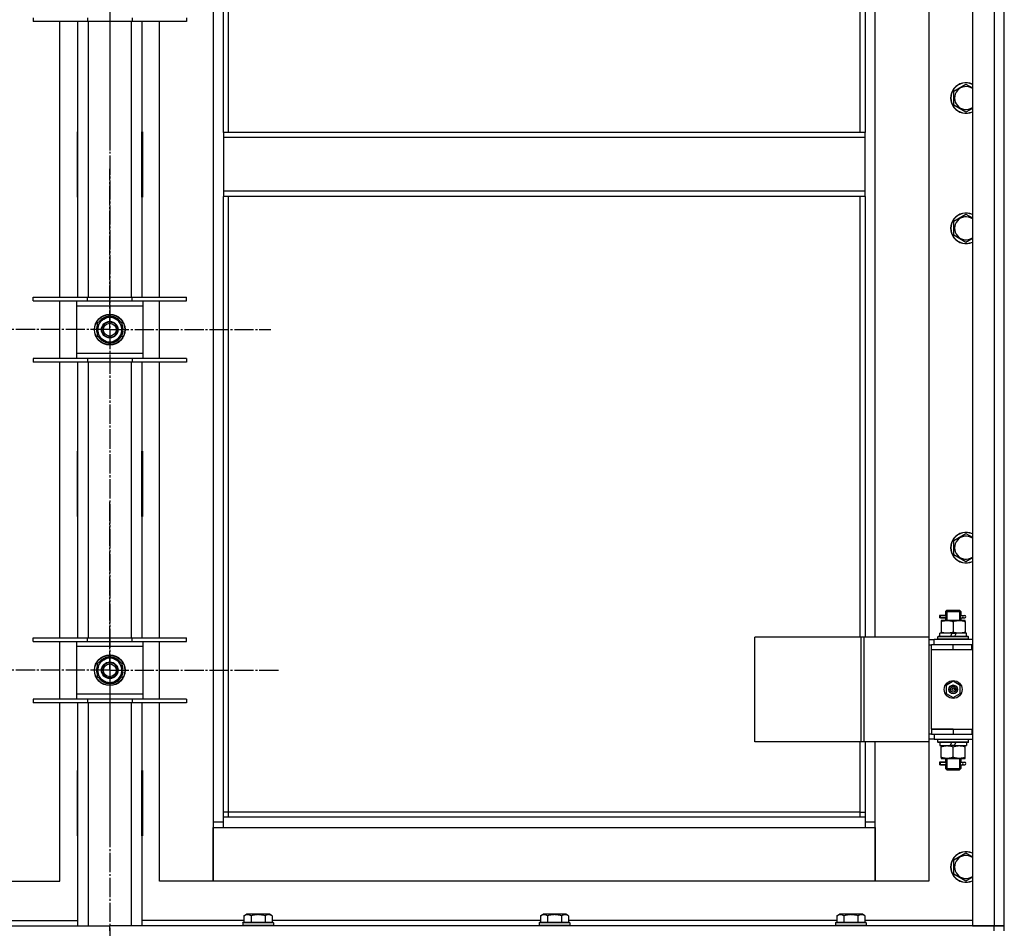
# Model space of a CAD drawing. Units: millimetres. Extents: x 45 to 26190, y -44 to 17785.
# Drawn here: x 22083 to 22853, y 13612 to 14323 of the extents above; entities that cross this region are included whole.
import ezdxf

# ---------------------------------------------------------------- set-up
doc = ezdxf.new("R2010")
doc.units = ezdxf.units.MM
doc.linetypes.add('K5LT_AXLED', pattern=[19.5, 15, -1.5, 1.5, -1.5])
doc.linetypes.add('K5LT_THIN', pattern=[0])
for name, color, linetype, true_color in [('OSI', 2, 'Continuous', 0xffff00), ('R', 1, 'Continuous', 0xff0000), ('WELDING', 7, 'Continuous', 0xffffff)]:
    doc.layers.add(name, color=color, linetype=linetype, true_color=true_color)

msp = doc.modelspace()

# ---------------------------------------------------------------- linework, layer by layer
at = {"layer": 'OSI', "color": 30, "linetype": 'K5LT_AXLED', "lineweight": 30, "true_color": 0xff8000}
for p, q in [((22153.29, 15503.97), (22153.29, 11852.63)), ((22153.29, 14347.31), (22153.29, 14220.81)), ((22153.29, 14080.64), (22153.29, 14206.64)), ((22153.29, 14080.64), (22027.29, 14080.64)), ((22153.29, 14080.64), (22153.29, 13954.64)), ((22153.29, 14080.64), (22279.29, 14080.64)), ((22153.29, 13813.97), (22153.29, 13945.97)), ((22153.29, 13813.97), (22021.29, 13813.97)), ((22153.29, 13813.97), (22153.29, 13681.97)), ((22153.29, 13813.97), (22285.29, 13813.97))]:
    msp.add_line(p, q, dxfattribs=at)
at = {"layer": 'R', "color": 7, "linetype": 'K5LT_THIN', "lineweight": 30}
for p, q in [((22828.29, 14807.97), (22828.29, 13613.97)), ((22845.29, 14807.97), (22845.29, 13613.97)), ((22853.29, 13613.97), (22853.29, 14807.97)), ((22234.29, 14724.97), (22234.29, 13694.97)), ((22242.29, 14234.97), (22242.29, 14720.97)), ((22246.29, 14234.97), (22246.29, 14716.97)), ((22740.29, 14579.97), (22740.29, 14234.97)), ((22744.29, 14579.97), (22744.29, 14234.97)), ((22752.29, 13839.97), (22752.29, 14579.97)), ((22794.29, 14579.97), (22794.29, 13839.97)), ((22093.29, 14324.81), (22093.29, 14321.81)), ((22135.79, 14324.81), (22135.79, 14321.81)), ((22170.79, 14324.81), (22170.79, 14321.81)), ((22213.29, 14324.81), (22213.29, 14321.81)), ((22135.79, 14321.81), (22093.29, 14321.81)), ((22114.29, 14106.14), (22114.29, 14321.81)), ((22128.29, 14106.14), (22128.29, 14321.81)), ((22170.79, 14321.81), (22135.79, 14321.81)), ((22136.29, 14321.81), (22136.29, 14106.14)), ((22170.29, 14106.14), (22170.29, 14321.81)), ((22213.29, 14321.81), (22170.79, 14321.81)), ((22178.29, 14321.81), (22178.29, 14106.14)), ((22192.29, 14106.14), (22192.29, 14321.81)), ((22813.79, 14267.46), (22823.29, 14272.94)), ((22813.79, 14256.49), (22813.79, 14267.46)), ((22823.29, 14251), (22813.79, 14256.49)), ((22127.79, 14235.47), (22127.79, 14184.47)), ((22128.29, 14235.47), (22127.79, 14235.47)), ((22128.29, 14184.47), (22128.29, 14235.47)), ((22178.29, 14235.47), (22178.79, 14235.47)), ((22178.29, 14184.47), (22178.29, 14235.47)), ((22178.79, 14235.47), (22178.79, 14184.47)), ((22744.29, 14234.97), (22242.29, 14234.97)), ((22242.29, 14234.97), (22242.29, 14230.97)), ((22744.29, 14230.97), (22744.29, 14234.97)), ((22744.29, 14230.97), (22242.29, 14230.97)), ((22242.29, 14230.97), (22242.29, 14188.97)), ((22744.29, 14188.97), (22744.29, 14230.97)), ((22128.29, 14219.97), (22127.79, 14219.97)), ((22178.79, 14219.97), (22178.29, 14219.97)), ((22127.79, 14211.97), (22128.29, 14211.97)), ((22127.79, 14209.97), (22128.29, 14209.97)), ((22178.29, 14211.97), (22178.79, 14211.97)), ((22178.29, 14209.97), (22178.79, 14209.97)), ((22127.79, 14201.97), (22128.29, 14201.97)), ((22178.29, 14201.97), (22178.79, 14201.97)), ((22744.29, 14188.97), (22242.29, 14188.97)), ((22242.29, 14188.97), (22242.29, 14184.97)), ((22744.29, 14184.97), (22242.29, 14184.97)), ((22242.29, 13698.97), (22242.29, 14184.97)), ((22246.29, 13702.97), (22246.29, 14184.97)), ((22740.29, 14184.97), (22740.29, 13839.97)), ((22744.29, 14184.97), (22744.29, 14188.97)), ((22744.29, 14184.97), (22744.29, 13839.97)), ((22127.79, 14184.47), (22128.29, 14184.47)), ((22178.79, 14184.47), (22178.29, 14184.47)), ((22813.79, 14165.46), (22823.29, 14170.94)), ((22813.79, 14154.49), (22813.79, 14165.46)), ((22823.29, 14149), (22813.79, 14154.49)), ((22093.29, 14103.14), (22093.29, 14106.14)), ((22093.29, 14106.14), (22135.79, 14106.14)), ((22093.29, 14103.14), (22135.79, 14103.14)), ((22114.29, 14058.14), (22114.29, 14103.14)), ((22127.29, 14103.14), (22127.29, 14099.14)), ((22135.79, 14103.14), (22135.79, 14106.14)), ((22135.79, 14106.14), (22170.79, 14106.14)), ((22135.79, 14103.14), (22170.79, 14103.14)), ((22170.79, 14103.14), (22170.79, 14106.14)), ((22170.79, 14106.14), (22213.29, 14106.14)), ((22170.79, 14103.14), (22213.29, 14103.14)), ((22179.29, 14099.14), (22179.29, 14103.14)), ((22192.29, 14058.14), (22192.29, 14103.14)), ((22213.29, 14103.14), (22213.29, 14106.14)), ((22127.29, 14099.14), (22127.29, 14062.14)), ((22179.29, 14099.14), (22127.29, 14099.14)), ((22179.29, 14062.14), (22179.29, 14099.14)), ((22143.79, 14086.13), (22148.54, 14088.87)), ((22143.79, 14075.16), (22143.79, 14086.13)), ((22148.54, 14088.87), (22153.29, 14091.61)), ((22153.29, 14091.61), (22162.79, 14086.13)), ((22162.79, 14086.13), (22162.79, 14075.16)), ((22163.74, 14081.65), (22162.79, 14081.65)), ((22162.79, 14079.51), (22163.73, 14079.51)), ((22162.79, 14078.34), (22163.54, 14078.34)), ((22153.29, 14069.67), (22143.79, 14075.16)), ((22158.04, 14072.41), (22153.29, 14069.67)), ((22162.79, 14075.16), (22158.04, 14072.41)), ((22127.29, 14062.14), (22127.29, 14058.14)), ((22127.29, 14062.14), (22179.29, 14062.14)), ((22179.29, 14058.14), (22179.29, 14062.14)), ((22135.79, 14058.14), (22093.29, 14058.14)), ((22093.29, 14058.14), (22093.29, 14055.14)), ((22135.79, 14055.14), (22093.29, 14055.14)), ((22114.29, 13839.47), (22114.29, 14055.14)), ((22128.29, 13839.47), (22128.29, 14055.14)), ((22135.79, 14058.14), (22135.79, 14055.14)), ((22170.79, 14058.14), (22135.79, 14058.14)), ((22170.79, 14055.14), (22135.79, 14055.14)), ((22136.29, 14055.14), (22136.29, 13839.47)), ((22170.29, 13839.47), (22170.29, 14055.14)), ((22170.79, 14058.14), (22170.79, 14055.14)), ((22213.29, 14058.14), (22170.79, 14058.14)), ((22213.29, 14055.14), (22170.79, 14055.14)), ((22178.29, 14055.14), (22178.29, 13839.47)), ((22192.29, 13839.47), (22192.29, 14055.14)), ((22213.29, 14058.14), (22213.29, 14055.14)), ((22127.79, 13985.47), (22127.79, 13934.47)), ((22128.29, 13985.47), (22127.79, 13985.47)), ((22128.29, 13934.47), (22128.29, 13985.47)), ((22178.29, 13985.47), (22178.79, 13985.47)), ((22178.29, 13934.47), (22178.29, 13985.47)), ((22178.79, 13985.47), (22178.79, 13934.47)), ((22127.79, 13934.47), (22128.29, 13934.47)), ((22178.79, 13934.47), (22178.29, 13934.47)), ((22813.79, 13915.46), (22823.29, 13920.94)), ((22813.79, 13904.49), (22813.79, 13915.46)), ((22823.29, 13899), (22813.79, 13904.49)), ((22805.52, 13856.97), (22802.52, 13856.97)), ((22802.52, 13856.97), (22802.52, 13854.97)), ((22805.52, 13854.97), (22802.52, 13854.97)), ((22803.29, 13856.97), (22807.4, 13856.97)), ((22803.29, 13854.97), (22803.29, 13856.97)), ((22803.29, 13854.97), (22807.4, 13854.97)), ((22807.4, 13856.97), (22805.52, 13856.97)), ((22807.4, 13854.97), (22805.52, 13854.97)), ((22807.29, 13859.97), (22808.29, 13860.97)), ((22807.29, 13859.97), (22813.29, 13859.97)), ((22807.29, 13859.97), (22807.29, 13857.47)), ((22807.29, 13854.47), (22807.29, 13852.97)), ((22808.24, 13859.97), (22808.24, 13860.92)), ((22808.24, 13859.97), (22808.24, 13852.97)), ((22808.29, 13860.97), (22813.29, 13860.97)), ((22813.29, 13860.97), (22818.29, 13860.97)), ((22813.29, 13859.97), (22819.29, 13859.97)), ((22819.29, 13859.97), (22818.29, 13860.97)), ((22818.35, 13859.97), (22818.35, 13860.92)), ((22818.35, 13859.97), (22818.35, 13852.97)), ((22819.19, 13856.97), (22820.99, 13856.97)), ((22819.19, 13854.97), (22820.99, 13854.97)), ((22819.29, 13859.97), (22819.29, 13857.47)), ((22819.29, 13854.47), (22819.29, 13852.97)), ((22820.99, 13856.97), (22822.29, 13856.97)), ((22820.99, 13854.97), (22822.29, 13854.97)), ((22803.79, 13852.97), (22803.79, 13852.13)), ((22808.54, 13852.97), (22803.79, 13852.97)), ((22803.79, 13852.13), (22803.79, 13843.82)), ((22818.04, 13852.97), (22808.54, 13852.97)), ((22813.29, 13852.13), (22813.29, 13843.82)), ((22822.79, 13852.97), (22818.04, 13852.97)), ((22822.79, 13852.13), (22822.79, 13852.97)), ((22822.79, 13852.13), (22822.79, 13843.82)), ((22093.29, 13836.47), (22093.29, 13839.47)), ((22093.29, 13839.47), (22135.79, 13839.47)), ((22135.79, 13836.47), (22135.79, 13839.47)), ((22135.79, 13839.47), (22170.79, 13839.47)), ((22170.79, 13836.47), (22170.79, 13839.47)), ((22170.79, 13839.47), (22213.29, 13839.47)), ((22213.29, 13836.47), (22213.29, 13839.47)), ((22741.27, 13839.97), (22658.07, 13839.97)), ((22658.07, 13757.97), (22658.07, 13839.97)), ((22743.67, 13839.97), (22741.27, 13839.97)), ((22741.27, 13757.97), (22741.27, 13839.97)), ((22794.42, 13839.97), (22743.67, 13839.97)), ((22743.67, 13757.97), (22743.67, 13839.97)), ((22794.42, 13757.97), (22794.42, 13839.97)), ((22794.42, 13757.97), (22794.42, 13839.97)), ((22794.42, 13839.97), (22794.42, 13839.97)), ((22801.29, 13840.17), (22801.47, 13840.47)), ((22801.29, 13838.27), (22801.29, 13840.17)), ((22825.29, 13840.17), (22801.29, 13840.17)), ((22801.29, 13838.27), (22801.47, 13837.97)), ((22825.29, 13838.27), (22801.29, 13838.27)), ((22825.12, 13840.47), (22801.47, 13840.47)), ((22802.79, 13840.47), (22802.79, 13842.97)), ((22812.28, 13842.97), (22802.79, 13842.97)), ((22803.79, 13843.82), (22803.79, 13842.97)), ((22812.28, 13842.97), (22811.11, 13840.47)), ((22812.28, 13842.97), (22815.59, 13842.97)), ((22815.59, 13842.97), (22814.42, 13840.47)), ((22823.79, 13842.97), (22815.59, 13842.97)), ((22822.79, 13842.97), (22822.79, 13843.82)), ((22823.79, 13840.47), (22823.79, 13842.97)), ((22825.29, 13840.17), (22825.12, 13840.47)), ((22825.29, 13838.27), (22825.12, 13837.97)), ((22825.29, 13838.27), (22825.29, 13840.17)), ((22093.29, 13836.47), (22135.79, 13836.47)), ((22114.29, 13791.47), (22114.29, 13836.47)), ((22127.29, 13836.47), (22127.29, 13832.47)), ((22127.29, 13832.47), (22127.29, 13795.47)), ((22179.29, 13832.47), (22127.29, 13832.47)), ((22135.79, 13836.47), (22170.79, 13836.47)), ((22170.79, 13836.47), (22213.29, 13836.47)), ((22179.29, 13832.47), (22179.29, 13836.47)), ((22179.29, 13795.47), (22179.29, 13832.47)), ((22192.29, 13791.47), (22192.29, 13836.47)), ((22794.42, 13837.97), (22798.29, 13837.97)), ((22794.42, 13833.97), (22796.29, 13833.97)), ((22796.29, 13829.97), (22796.29, 13833.97)), ((22813.29, 13833.97), (22796.29, 13833.97)), ((22828.29, 13837.97), (22798.29, 13837.97)), ((22798.29, 13833.97), (22798.29, 13837.97)), ((22827.79, 13833.97), (22813.29, 13833.97)), ((22813.29, 13829.97), (22813.29, 13833.97)), ((22827.79, 13829.97), (22827.79, 13833.97)), ((22828.29, 13833.97), (22827.79, 13833.97)), ((22853.29, 13829.97), (22853.29, 13833.97)), ((22148.54, 13822.2), (22153.29, 13824.94)), ((22153.29, 13824.94), (22162.79, 13819.46)), ((22813.29, 13829.97), (22796.29, 13829.97)), ((22813.29, 13829.97), (22796.29, 13829.97)), ((22796.29, 13767.97), (22796.29, 13829.97)), ((22827.79, 13829.97), (22813.29, 13829.97)), ((22828.29, 13829.97), (22827.79, 13829.97)), ((22143.79, 13819.46), (22148.54, 13822.2)), ((22143.79, 13808.49), (22143.79, 13819.46)), ((22162.79, 13819.46), (22162.79, 13808.49)), ((22153.29, 13803), (22143.79, 13808.49)), ((22162.79, 13808.49), (22158.04, 13805.75)), ((22163.74, 13814.99), (22162.79, 13814.99)), ((22162.79, 13812.84), (22163.73, 13812.84)), ((22162.79, 13811.68), (22163.54, 13811.68)), ((22158.04, 13805.75), (22153.29, 13803)), ((22813.29, 13805.33), (22807.79, 13802.15)), ((22807.79, 13802.15), (22807.79, 13795.8)), ((22818.79, 13802.15), (22813.29, 13805.33)), ((22818.79, 13795.8), (22818.79, 13802.15)), ((22127.29, 13795.47), (22127.29, 13791.47)), ((22127.29, 13795.47), (22179.29, 13795.47)), ((22179.29, 13791.47), (22179.29, 13795.47)), ((22807.79, 13795.8), (22813.29, 13792.62)), ((22813.29, 13792.62), (22818.79, 13795.8)), ((22135.79, 13791.47), (22093.29, 13791.47)), ((22093.29, 13791.47), (22093.29, 13788.47)), ((22135.79, 13788.47), (22093.29, 13788.47)), ((22114.29, 13648.97), (22114.29, 13788.47)), ((22128.29, 13613.97), (22128.29, 13788.47)), ((22135.79, 13791.47), (22135.79, 13788.47)), ((22170.79, 13791.47), (22135.79, 13791.47)), ((22170.79, 13788.47), (22135.79, 13788.47)), ((22136.29, 13788.47), (22136.29, 13613.97)), ((22170.29, 13613.97), (22170.29, 13788.47)), ((22170.79, 13791.47), (22170.79, 13788.47)), ((22213.29, 13791.47), (22170.79, 13791.47)), ((22213.29, 13788.47), (22170.79, 13788.47)), ((22178.29, 13788.47), (22178.29, 13613.97)), ((22192.29, 13648.97), (22192.29, 13788.47)), ((22213.29, 13791.47), (22213.29, 13788.47)), ((22796.29, 13763.97), (22794.42, 13763.97)), ((22796.29, 13767.97), (22813.29, 13767.97)), ((22796.29, 13767.97), (22796.29, 13763.97)), ((22813.29, 13767.97), (22796.29, 13767.97)), ((22796.29, 13763.97), (22813.29, 13763.97)), ((22798.29, 13763.97), (22798.29, 13759.97)), ((22813.29, 13767.97), (22813.29, 13763.97)), ((22813.29, 13767.97), (22827.79, 13767.97)), ((22813.29, 13763.97), (22827.79, 13763.97)), ((22827.79, 13767.97), (22827.79, 13763.97)), ((22827.79, 13767.97), (22828.29, 13767.97)), ((22827.79, 13763.97), (22828.29, 13763.97)), ((22853.29, 13763.97), (22853.29, 13767.97)), ((22741.27, 13757.97), (22658.07, 13757.97)), ((22740.29, 13757.97), (22740.29, 13702.97)), ((22743.67, 13757.97), (22741.27, 13757.97)), ((22794.42, 13757.97), (22743.67, 13757.97)), ((22744.29, 13757.97), (22744.29, 13698.97)), ((22752.29, 13694.97), (22752.29, 13757.97)), ((22794.29, 13757.97), (22794.29, 13648.97)), ((22798.29, 13759.97), (22794.42, 13759.97)), ((22794.42, 13757.97), (22794.42, 13757.97)), ((22798.29, 13759.97), (22828.29, 13759.97)), ((22801.29, 13759.67), (22801.47, 13759.97)), ((22801.29, 13757.77), (22801.29, 13759.67)), ((22825.29, 13759.67), (22801.29, 13759.67)), ((22801.29, 13757.77), (22801.47, 13757.47)), ((22825.29, 13757.77), (22801.29, 13757.77)), ((22825.12, 13757.47), (22801.47, 13757.47)), ((22802.79, 13757.47), (22802.79, 13754.97)), ((22802.79, 13754.97), (22810.99, 13754.97)), ((22803.79, 13754.97), (22803.79, 13754.13)), ((22803.79, 13745.82), (22803.79, 13754.13)), ((22810.99, 13754.97), (22812.16, 13757.47)), ((22814.3, 13754.97), (22810.99, 13754.97)), ((22813.29, 13745.82), (22813.29, 13754.13)), ((22814.3, 13754.97), (22815.47, 13757.47)), ((22814.3, 13754.97), (22823.79, 13754.97)), ((22822.79, 13754.13), (22822.79, 13754.97)), ((22822.79, 13745.82), (22822.79, 13754.13)), ((22823.79, 13757.47), (22823.79, 13754.97)), ((22825.29, 13759.67), (22825.12, 13759.97)), ((22825.29, 13757.77), (22825.12, 13757.47)), ((22825.29, 13757.77), (22825.29, 13759.67)), ((22803.79, 13745.82), (22803.79, 13744.97)), ((22822.79, 13744.97), (22822.79, 13745.82)), ((22805.52, 13741.97), (22802.52, 13741.97)), ((22802.52, 13741.97), (22802.52, 13739.97)), ((22805.52, 13739.97), (22802.52, 13739.97)), ((22803.29, 13741.97), (22807.4, 13741.97)), ((22803.29, 13739.97), (22803.29, 13741.97)), ((22803.29, 13739.97), (22807.4, 13739.97)), ((22803.79, 13744.97), (22808.54, 13744.97)), ((22807.4, 13741.97), (22805.52, 13741.97)), ((22807.4, 13739.97), (22805.52, 13739.97)), ((22807.29, 13744.97), (22807.29, 13742.47)), ((22807.29, 13739.47), (22807.29, 13736.97)), ((22808.24, 13744.97), (22808.24, 13736.97)), ((22808.54, 13744.97), (22818.04, 13744.97)), ((22818.04, 13744.97), (22822.79, 13744.97)), ((22818.35, 13744.97), (22818.35, 13736.97)), ((22819.19, 13741.97), (22820.99, 13741.97)), ((22819.19, 13739.97), (22820.99, 13739.97)), ((22819.29, 13744.97), (22819.29, 13742.47)), ((22819.29, 13739.47), (22819.29, 13736.97)), ((22820.99, 13741.97), (22822.29, 13741.97)), ((22820.99, 13739.97), (22822.29, 13739.97)), ((22128.29, 13735.47), (22127.79, 13735.47)), ((22127.79, 13735.47), (22127.79, 13684.47)), ((22128.29, 13684.47), (22128.29, 13735.47)), ((22178.29, 13735.47), (22178.79, 13735.47)), ((22178.29, 13684.47), (22178.29, 13735.47)), ((22178.79, 13735.47), (22178.79, 13684.47)), ((22807.29, 13736.97), (22808.29, 13735.97)), ((22807.29, 13736.97), (22813.29, 13736.97)), ((22808.24, 13736.97), (22808.24, 13736.03)), ((22808.29, 13735.97), (22813.29, 13735.97)), ((22813.29, 13736.97), (22819.29, 13736.97)), ((22813.29, 13735.97), (22818.29, 13735.97)), ((22819.29, 13736.97), (22818.29, 13735.97)), ((22818.35, 13736.97), (22818.35, 13736.03)), ((22246.29, 13702.97), (22242.29, 13702.97)), ((22246.29, 13698.97), (22246.29, 13702.97)), ((22740.29, 13702.97), (22246.29, 13702.97)), ((22740.29, 13702.97), (22744.29, 13702.97)), ((22740.29, 13702.97), (22740.29, 13698.97)), ((22234.29, 13694.97), (22234.29, 13648.97)), ((22242.29, 13694.97), (22234.29, 13694.97)), ((22744.29, 13698.97), (22242.29, 13698.97)), ((22242.29, 13690.97), (22242.29, 13698.97)), ((22744.29, 13698.97), (22744.29, 13690.97)), ((22752.29, 13694.97), (22744.29, 13694.97)), ((22752.29, 13648.97), (22752.29, 13694.97)), ((22127.79, 13684.47), (22128.29, 13684.47)), ((22178.79, 13684.47), (22178.29, 13684.47)), ((22234.29, 13690.97), (22242.29, 13690.97)), ((22234.29, 13648.97), (22234.29, 13690.97)), ((22242.29, 13690.97), (22744.29, 13690.97)), ((22744.29, 13690.97), (22752.29, 13690.97)), ((22752.29, 13690.97), (22752.29, 13648.97)), ((22813.79, 13665.46), (22823.29, 13670.94)), ((22813.79, 13654.49), (22813.79, 13665.46)), ((22823.29, 13649), (22813.79, 13654.49)), ((22072.29, 13648.97), (22114.29, 13648.97)), ((22234.29, 13648.97), (22192.29, 13648.97)), ((22752.29, 13648.97), (22234.29, 13648.97)), ((22794.29, 13648.97), (22752.29, 13648.97)), ((22258.32, 13621.82), (22260.32, 13622.97)), ((22278.26, 13622.97), (22260.32, 13622.97)), ((22280.26, 13621.82), (22278.26, 13622.97)), ((22490.32, 13621.82), (22492.32, 13622.97)), ((22510.26, 13622.97), (22492.32, 13622.97)), ((22512.26, 13621.82), (22510.26, 13622.97)), ((22722.32, 13621.82), (22724.32, 13622.97)), ((22742.26, 13622.97), (22724.32, 13622.97)), ((22744.26, 13621.82), (22742.26, 13622.97)), ((22048.26, 13617.97), (22128.29, 13617.97)), ((22258.32, 13617.97), (22178.29, 13617.97)), ((22257.29, 13616.17), (22257.47, 13616.47)), ((22257.29, 13616.17), (22257.29, 13614.27)), ((22281.29, 13616.17), (22257.29, 13616.17)), ((22281.12, 13616.47), (22257.47, 13616.47)), ((22258.32, 13621.82), (22258.32, 13616.47)), ((22263.81, 13621.82), (22263.81, 13616.47)), ((22274.78, 13621.82), (22274.78, 13616.47)), ((22280.26, 13621.82), (22280.26, 13616.47)), ((22490.32, 13617.97), (22280.26, 13617.97)), ((22281.29, 13616.17), (22281.12, 13616.47)), ((22281.29, 13616.17), (22281.29, 13614.27)), ((22489.29, 13616.17), (22489.47, 13616.47)), ((22489.29, 13616.17), (22489.29, 13614.27)), ((22513.29, 13616.17), (22489.29, 13616.17)), ((22513.12, 13616.47), (22489.47, 13616.47)), ((22490.32, 13621.82), (22490.32, 13616.47)), ((22495.81, 13621.82), (22495.81, 13616.47)), ((22506.78, 13621.82), (22506.78, 13616.47)), ((22512.26, 13621.82), (22512.26, 13616.47)), ((22722.32, 13617.97), (22512.26, 13617.97)), ((22513.29, 13616.17), (22513.12, 13616.47)), ((22513.29, 13616.17), (22513.29, 13614.27)), ((22721.29, 13616.17), (22721.47, 13616.47)), ((22721.29, 13616.17), (22721.29, 13614.27)), ((22745.29, 13616.17), (22721.29, 13616.17)), ((22745.12, 13616.47), (22721.47, 13616.47)), ((22722.32, 13621.82), (22722.32, 13616.47)), ((22727.81, 13621.82), (22727.81, 13616.47)), ((22738.78, 13621.82), (22738.78, 13616.47)), ((22744.26, 13621.82), (22744.26, 13616.47)), ((22828.29, 13617.97), (22744.26, 13617.97)), ((22745.29, 13616.17), (22745.12, 13616.47)), ((22745.29, 13616.17), (22745.29, 13614.27)), ((21461.29, 13613.97), (22153.29, 13613.97)), ((22153.29, 13609.97), (22153.29, 13613.97)), ((22845.29, 13613.97), (22153.29, 13613.97)), ((22153.29, 13609.97), (22153.29, 13613.97)), ((22281.29, 13614.27), (22257.29, 13614.27)), ((22257.29, 13614.27), (22257.47, 13613.97)), ((22281.29, 13614.27), (22281.12, 13613.97)), ((22513.29, 13614.27), (22489.29, 13614.27)), ((22489.29, 13614.27), (22489.47, 13613.97)), ((22513.29, 13614.27), (22513.12, 13613.97)), ((22745.29, 13614.27), (22721.29, 13614.27)), ((22721.29, 13614.27), (22721.47, 13613.97)), ((22745.29, 13614.27), (22745.12, 13613.97)), ((22828.29, 13613.97), (22845.29, 13613.97)), ((22845.29, 13613.97), (22853.29, 13613.97)), ((22853.29, 13613.97), (22845.29, 13613.97)), ((22845.29, 13609.97), (22845.29, 13613.97)), ((22853.29, 13609.97), (22853.29, 13613.97))]:
    msp.add_line(p, q, dxfattribs=at)
for centre, radius in [((22153.29, 14080.64), 12), ((22153.29, 14080.64), 11.83), ((22153.29, 14080.64), 6.5), ((22153.29, 14080.64), 6), ((22153.29, 14080.64), 5), ((22153.29, 13813.97), 12), ((22153.29, 13813.97), 11.83), ((22153.29, 13813.97), 6.5), ((22153.29, 13813.97), 6), ((22153.29, 13813.97), 5), ((22813.29, 13798.97), 7), ((22813.29, 13798.97), 3.49), ((22813.29, 13798.97), 3.49), ((22813.29, 13798.97), 3.25), ((22813.29, 13798.97), 3.19), ((22813.29, 13798.97), 3.19), ((22813.29, 13798.97), 2.1), ((22813.29, 13798.97), 0.9)]:
    msp.add_circle(centre, radius, dxfattribs=at)
for centre, radius, start, end in [((22823.29, 14261.97), 12, 65.37568, 294.62432), ((22823.29, 14261.97), 11.83, 64.99048, 295.00952), ((22823.29, 14261.97), 8.97, 56.1336, 303.8664), ((22823.29, 14159.97), 12, 65.37568, 294.62432), ((22823.29, 14159.97), 11.83, 64.99048, 295.00952), ((22823.29, 14159.97), 8.97, 56.1336, 303.8664), ((22153.29, 14080.64), 10.5, 154.79123, 205.20877), ((22153.29, 14080.64), 9.5, 120, 300), ((22153.29, 14080.64), 10.5, 94.79123, 145.20877), ((22153.29, 14080.64), 9.5, 300, 120), ((22153.29, 14080.64), 10.5, 34.79125, 85.20877), ((22153.29, 14080.64), 10.5, 5.53239, 25.20877), ((22153.29, 14080.64), 10.5, 334.79123, 347.35895), ((22153.29, 14080.64), 10.5, 347.35895, 353.81052), ((22153.29, 14080.64), 10.5, 214.79123, 265.20875), ((22153.29, 14080.64), 10.5, 274.79123, 325.20877), ((22823.29, 13909.97), 12, 65.37568, 294.62432), ((22823.29, 13909.97), 11.83, 64.99048, 295.00952), ((22823.29, 13909.97), 8.97, 56.1336, 303.8664), ((22822.29, 13855.97), 1, 270, 90), ((22153.29, 13813.97), 10.5, 94.79123, 145.20877), ((22153.29, 13813.97), 9.5, 300, 120), ((22153.29, 13813.97), 10.5, 34.79125, 85.20877), ((22153.29, 13813.97), 10.5, 154.79123, 205.20877), ((22153.29, 13813.97), 9.5, 120, 300), ((22153.29, 13813.97), 10.5, 5.53239, 25.20877), ((22153.29, 13813.97), 10.5, 214.79123, 265.20875), ((22153.29, 13813.97), 10.5, 274.79123, 325.20877), ((22153.29, 13813.97), 10.5, 334.79123, 347.35895), ((22153.29, 13813.97), 10.5, 347.35895, 353.81052), ((22822.29, 13740.97), 1, 270, 90), ((22823.29, 13659.97), 12, 65.37568, 294.62432), ((22823.29, 13659.97), 11.83, 64.99048, 295.00952), ((22823.29, 13659.97), 8.97, 56.1336, 303.8664)]:
    msp.add_arc(centre, radius, start, end, dxfattribs=at)
for centre in [(22820.99, 13855.97), (22820.99, 13740.97)]:
    msp.add_ellipse(centre, major_axis=(0, -1), ratio=0.301552, start_param=3.141593, end_param=6.283185, dxfattribs=at)
at = {"layer": 'WELDING', "color": 7, "linetype": 'K5LT_THIN', "lineweight": 30}
for p, q in [((22823.29, 14272.94), (22828.29, 14270.06)), ((22828.29, 14253.89), (22823.29, 14251)), ((22823.29, 14170.94), (22828.29, 14168.06)), ((22828.29, 14151.89), (22823.29, 14149)), ((22823.29, 13920.94), (22828.29, 13918.06)), ((22828.29, 13901.89), (22823.29, 13899)), ((22807.4, 13856.97), (22807.3, 13857.45)), ((22807.3, 13857.45), (22807.45, 13856.6)), ((22807.48, 13855.97), (22807.3, 13854.51)), ((22807.3, 13854.51), (22807.4, 13854.97)), ((22807.45, 13856.6), (22807.48, 13855.97)), ((22819.1, 13855.97), (22819.28, 13857.44)), ((22819.14, 13855.34), (22819.1, 13855.97)), ((22819.29, 13854.5), (22819.14, 13855.34)), ((22819.28, 13857.44), (22819.19, 13856.97)), ((22819.19, 13854.97), (22819.29, 13854.5)), ((22807.4, 13741.97), (22807.3, 13742.45)), ((22807.3, 13742.45), (22807.45, 13741.6)), ((22807.48, 13740.97), (22807.3, 13739.51)), ((22807.3, 13739.51), (22807.4, 13739.97)), ((22807.45, 13741.6), (22807.48, 13740.97)), ((22819.1, 13740.97), (22819.28, 13742.44)), ((22819.14, 13740.34), (22819.1, 13740.97)), ((22819.29, 13739.5), (22819.14, 13740.34)), ((22819.28, 13742.44), (22819.19, 13741.97)), ((22819.19, 13739.97), (22819.29, 13739.5)), ((22823.29, 13670.94), (22828.29, 13668.06)), ((22828.29, 13651.89), (22823.29, 13649))]:
    msp.add_line(p, q, dxfattribs=at)
for points, knots in [([(22803.79, 13852.13), (22804.29, 13852.29), (22805.05, 13852.51), (22806.02, 13852.73), (22806.69, 13852.84), (22807.3, 13852.92), (22807.92, 13852.96), (22808.34, 13852.97), (22808.54, 13852.97)], [0, 0, 0, 0, 2.905563, 4.375924, 5.511195, 6.679161, 7.850161, 9, 9, 9, 9]), ([(22808.54, 13852.97), (22808.76, 13852.97), (22809.19, 13852.96), (22809.83, 13852.91), (22810.47, 13852.83), (22811.27, 13852.69), (22812.21, 13852.47), (22812.94, 13852.24), (22813.29, 13852.13)], [0, 0, 0, 0, 1.192024, 2.404251, 3.60809, 4.765234, 6.955738, 9, 9, 9, 9]), ([(22813.29, 13852.13), (22813.79, 13852.29), (22814.55, 13852.51), (22815.52, 13852.73), (22816.19, 13852.84), (22816.8, 13852.92), (22817.42, 13852.96), (22817.84, 13852.97), (22818.04, 13852.97)], [0, 0, 0, 0, 2.905563, 4.375924, 5.511195, 6.679161, 7.850161, 9, 9, 9, 9]), ([(22818.04, 13852.97), (22818.26, 13852.97), (22818.69, 13852.96), (22819.33, 13852.91), (22819.97, 13852.83), (22820.77, 13852.69), (22821.71, 13852.47), (22822.44, 13852.24), (22822.79, 13852.13)], [0, 0, 0, 0, 1.192024, 2.404251, 3.60809, 4.765234, 6.955738, 9, 9, 9, 9]), ([(22813.29, 13843.82), (22812.73, 13843.64), (22811.92, 13843.4), (22810.92, 13843.19), (22810.33, 13843.1), (22809.81, 13843.04), (22809.28, 13842.99), (22808.75, 13842.97), (22808.22, 13842.97), (22807.7, 13843), (22807.11, 13843.05), (22806.39, 13843.15), (22805.25, 13843.38), (22804.37, 13843.63), (22803.79, 13843.82)], [0, 0, 0, 0, 2.72415, 3.912285, 4.716446, 5.530362, 6.353984, 7.180289, 7.997717, 8.810544, 9.605533, 10.761675, 12.184093, 15, 15, 15, 15]), ([(22822.79, 13843.82), (22822.23, 13843.64), (22821.42, 13843.4), (22820.42, 13843.19), (22819.83, 13843.1), (22819.31, 13843.04), (22818.78, 13842.99), (22818.25, 13842.97), (22817.72, 13842.97), (22817.2, 13843), (22816.61, 13843.05), (22815.89, 13843.15), (22814.75, 13843.38), (22813.87, 13843.63), (22813.29, 13843.82)], [0, 0, 0, 0, 2.72415, 3.912285, 4.716446, 5.530362, 6.353984, 7.180289, 7.997717, 8.810544, 9.605533, 10.761675, 12.184093, 15, 15, 15, 15]), ([(22803.79, 13754.13), (22804.35, 13754.31), (22805.17, 13754.55), (22806.16, 13754.75), (22806.76, 13754.85), (22807.28, 13754.91), (22807.81, 13754.96), (22808.33, 13754.98), (22808.86, 13754.97), (22809.38, 13754.95), (22809.97, 13754.9), (22810.69, 13754.8), (22811.83, 13754.57), (22812.71, 13754.32), (22813.29, 13754.13)], [0, 0, 0, 0, 2.72415, 3.912285, 4.716446, 5.530362, 6.353984, 7.180289, 7.997717, 8.810544, 9.605533, 10.761675, 12.184093, 15, 15, 15, 15]), ([(22813.29, 13754.13), (22813.85, 13754.31), (22814.67, 13754.55), (22815.66, 13754.75), (22816.26, 13754.85), (22816.78, 13754.91), (22817.31, 13754.96), (22817.83, 13754.98), (22818.36, 13754.97), (22818.88, 13754.95), (22819.47, 13754.9), (22820.19, 13754.8), (22821.33, 13754.57), (22822.21, 13754.32), (22822.79, 13754.13)], [0, 0, 0, 0, 2.72415, 3.912285, 4.716446, 5.530362, 6.353984, 7.180289, 7.997717, 8.810544, 9.605533, 10.761675, 12.184093, 15, 15, 15, 15]), ([(22808.54, 13744.97), (22808.33, 13744.97), (22807.9, 13744.99), (22807.25, 13745.04), (22806.62, 13745.12), (22805.82, 13745.26), (22804.88, 13745.48), (22804.14, 13745.71), (22803.79, 13745.82)], [0, 0, 0, 0, 1.192024, 2.404251, 3.60809, 4.765234, 6.955738, 9, 9, 9, 9]), ([(22813.29, 13745.82), (22812.8, 13745.66), (22812.04, 13745.43), (22811.07, 13745.22), (22810.4, 13745.11), (22809.78, 13745.03), (22809.16, 13744.98), (22808.75, 13744.97), (22808.54, 13744.97)], [0, 0, 0, 0, 2.905563, 4.375924, 5.511195, 6.679161, 7.850161, 9, 9, 9, 9]), ([(22818.04, 13744.97), (22817.83, 13744.97), (22817.4, 13744.99), (22816.75, 13745.04), (22816.12, 13745.12), (22815.32, 13745.26), (22814.38, 13745.48), (22813.64, 13745.71), (22813.29, 13745.82)], [0, 0, 0, 0, 1.192024, 2.404251, 3.60809, 4.765234, 6.955738, 9, 9, 9, 9]), ([(22822.79, 13745.82), (22822.3, 13745.66), (22821.54, 13745.43), (22820.57, 13745.22), (22819.9, 13745.11), (22819.28, 13745.03), (22818.66, 13744.98), (22818.25, 13744.97), (22818.04, 13744.97)], [0, 0, 0, 0, 2.905563, 4.375924, 5.511195, 6.679161, 7.850161, 9, 9, 9, 9]), ([(22263.81, 13621.82), (22263.48, 13622.01), (22263.09, 13622.21), (22262.59, 13622.4), (22262.32, 13622.48), (22262.05, 13622.56), (22261.77, 13622.61), (22261.48, 13622.65), (22261.17, 13622.67), (22260.87, 13622.67), (22260.57, 13622.64), (22260.21, 13622.59), (22259.77, 13622.48), (22259.12, 13622.25), (22258.63, 13622), (22258.32, 13621.82)], [0, 0, 0, 0, 2.912728, 3.529104, 4.366059, 5.20805, 5.90491, 6.841792, 7.68611, 8.552187, 9.436385, 10.31786, 11.611268, 13.263681, 16, 16, 16, 16]), ([(22274.78, 13621.82), (22274.33, 13621.95), (22273.67, 13622.12), (22272.87, 13622.3), (22272.34, 13622.4), (22271.81, 13622.48), (22271.27, 13622.56), (22270.69, 13622.61), (22270.12, 13622.65), (22269.51, 13622.67), (22268.9, 13622.67), (22268.29, 13622.64), (22267.59, 13622.59), (22266.7, 13622.48), (22265.41, 13622.25), (22264.42, 13622), (22263.81, 13621.82)], [0, 0, 0, 0, 2.142801, 3.094773, 3.749673, 4.638938, 5.533553, 6.273967, 7.269403, 8.166492, 9.086699, 10.026159, 10.962726, 12.336972, 14.092661, 17, 17, 17, 17]), ([(22280.26, 13621.82), (22279.94, 13622.01), (22279.54, 13622.21), (22279.04, 13622.4), (22278.78, 13622.48), (22278.51, 13622.56), (22278.22, 13622.61), (22277.93, 13622.65), (22277.63, 13622.67), (22277.33, 13622.67), (22277.02, 13622.64), (22276.67, 13622.59), (22276.23, 13622.48), (22275.58, 13622.25), (22275.08, 13622), (22274.78, 13621.82)], [0, 0, 0, 0, 2.912728, 3.529104, 4.366059, 5.20805, 5.90491, 6.841792, 7.68611, 8.552187, 9.436385, 10.31786, 11.611268, 13.263681, 16, 16, 16, 16]), ([(22495.81, 13621.82), (22495.48, 13622.01), (22495.09, 13622.21), (22494.59, 13622.4), (22494.32, 13622.48), (22494.05, 13622.56), (22493.77, 13622.61), (22493.48, 13622.65), (22493.17, 13622.67), (22492.87, 13622.67), (22492.57, 13622.64), (22492.21, 13622.59), (22491.77, 13622.48), (22491.12, 13622.25), (22490.63, 13622), (22490.32, 13621.82)], [0, 0, 0, 0, 2.912728, 3.529104, 4.366059, 5.20805, 5.90491, 6.841792, 7.68611, 8.552187, 9.436385, 10.31786, 11.611268, 13.263681, 16, 16, 16, 16]), ([(22506.78, 13621.82), (22506.33, 13621.95), (22505.67, 13622.12), (22504.87, 13622.3), (22504.34, 13622.4), (22503.81, 13622.48), (22503.27, 13622.56), (22502.69, 13622.61), (22502.12, 13622.65), (22501.51, 13622.67), (22500.9, 13622.67), (22500.29, 13622.64), (22499.59, 13622.59), (22498.7, 13622.48), (22497.41, 13622.25), (22496.42, 13622), (22495.81, 13621.82)], [0, 0, 0, 0, 2.142801, 3.094773, 3.749673, 4.638938, 5.533553, 6.273967, 7.269403, 8.166492, 9.086699, 10.026159, 10.962726, 12.336972, 14.092661, 17, 17, 17, 17]), ([(22512.26, 13621.82), (22511.94, 13622.01), (22511.54, 13622.21), (22511.04, 13622.4), (22510.78, 13622.48), (22510.51, 13622.56), (22510.22, 13622.61), (22509.93, 13622.65), (22509.63, 13622.67), (22509.33, 13622.67), (22509.02, 13622.64), (22508.67, 13622.59), (22508.23, 13622.48), (22507.58, 13622.25), (22507.08, 13622), (22506.78, 13621.82)], [0, 0, 0, 0, 2.912728, 3.529104, 4.366059, 5.20805, 5.90491, 6.841792, 7.68611, 8.552187, 9.436385, 10.31786, 11.611268, 13.263681, 16, 16, 16, 16]), ([(22727.81, 13621.82), (22727.48, 13622.01), (22727.09, 13622.21), (22726.59, 13622.4), (22726.32, 13622.48), (22726.05, 13622.56), (22725.77, 13622.61), (22725.48, 13622.65), (22725.17, 13622.67), (22724.87, 13622.67), (22724.57, 13622.64), (22724.21, 13622.59), (22723.77, 13622.48), (22723.12, 13622.25), (22722.63, 13622), (22722.32, 13621.82)], [0, 0, 0, 0, 2.912728, 3.529104, 4.366059, 5.20805, 5.90491, 6.841792, 7.68611, 8.552187, 9.436385, 10.31786, 11.611268, 13.263681, 16, 16, 16, 16]), ([(22738.78, 13621.82), (22738.33, 13621.95), (22737.67, 13622.12), (22736.87, 13622.3), (22736.34, 13622.4), (22735.81, 13622.48), (22735.27, 13622.56), (22734.69, 13622.61), (22734.12, 13622.65), (22733.51, 13622.67), (22732.9, 13622.67), (22732.29, 13622.64), (22731.59, 13622.59), (22730.7, 13622.48), (22729.41, 13622.25), (22728.42, 13622), (22727.81, 13621.82)], [0, 0, 0, 0, 2.142801, 3.094773, 3.749673, 4.638938, 5.533553, 6.273967, 7.269403, 8.166492, 9.086699, 10.026159, 10.962726, 12.336972, 14.092661, 17, 17, 17, 17]), ([(22744.26, 13621.82), (22743.94, 13622.01), (22743.54, 13622.21), (22743.04, 13622.4), (22742.78, 13622.48), (22742.51, 13622.56), (22742.22, 13622.61), (22741.93, 13622.65), (22741.63, 13622.67), (22741.33, 13622.67), (22741.02, 13622.64), (22740.67, 13622.59), (22740.23, 13622.48), (22739.58, 13622.25), (22739.08, 13622), (22738.78, 13621.82)], [0, 0, 0, 0, 2.912728, 3.529104, 4.366059, 5.20805, 5.90491, 6.841792, 7.68611, 8.552187, 9.436385, 10.31786, 11.611268, 13.263681, 16, 16, 16, 16])]:
    msp.add_open_spline(points, degree=3, knots=knots, dxfattribs=at)

doc.saveas('drawing.dxf')
